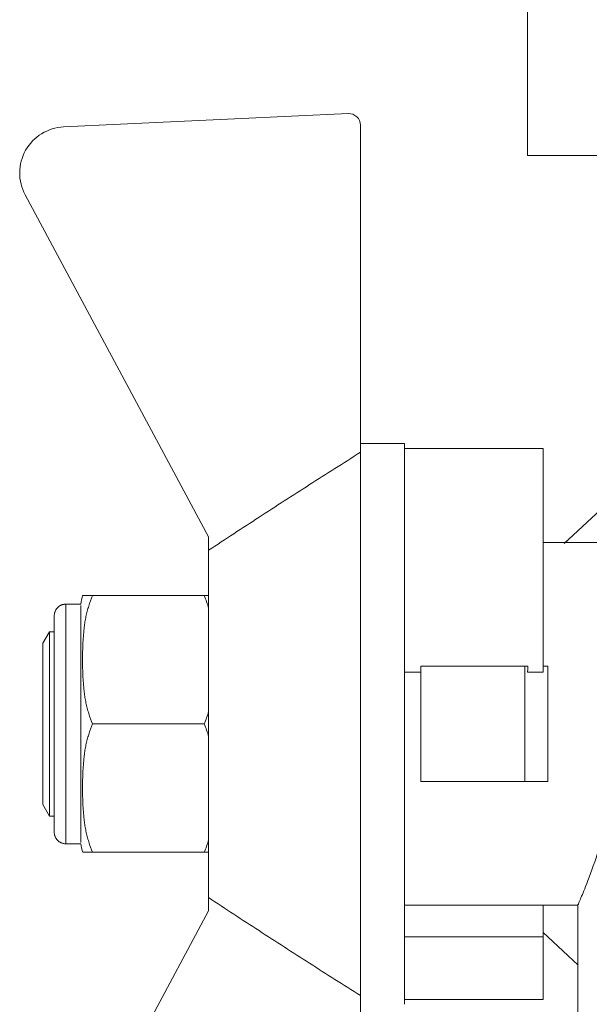
# Model space of a CAD drawing. Units: millimetres. Extents: x -2409 to 4645, y -2332 to 2206.
# Drawn here: x -853 to -829, y 831 to 874 of the extents above; entities that cross this region are included whole.
import ezdxf

# ---------------------------------------------------------------- set-up
doc = ezdxf.new("R2010")
doc.units = ezdxf.units.MM
for name, color, linetype, lineweight in [('G-IMPT', 7, 'Continuous', 18), ('I-FURN', 7, 'Continuous', 18), ('P-PIPE', 7, 'Continuous', 18)]:
    doc.layers.add(name, color=color, linetype=linetype, lineweight=lineweight)

# ---------------------------------------------------------------- blocks, each defined once
blk = doc.blocks.new('Хомут сантезнический _ шпилька _ гайка с ф_м8 _ СУХАРЬ М8 П8 - хомут 20-24-540362-Сечение 1')
at = {"layer": 'I-FURN'}
for p in [(-7183.475, 875.94), (-7162.275, 867.789)]:
    blk.add_line(p, (-7183.475, 867.789), dxfattribs=at)
blk = doc.blocks.new('VT_151_N - VT_151_N-V14-Сечение 1')
at = {"layer": 'P-PIPE'}
for p, q in [((-7180.283, 852.389), (-7181.884, 850.907)), ((-7181.884, 850.907), (-7181.763, 851.018)), ((-7182.805, 833.982), (-7181.271, 832.561)), ((-7181.721, 832.977), (-7182.805, 833.982))]:
    blk.add_line(p, q, dxfattribs=at)
at = {"layer": 'P-PIPE', "flags": 128}
for points in [[(-7144.777, 832.655), (-7140.473, 836.642), (-7140.473, 847.392), (-7145.804, 852.331)], [(-7144.386, 851.017), (-7140.473, 847.392), (-7140.473, 836.642), (-7144.386, 833.017)]]:
    blk.add_lwpolyline(points, dxfattribs=at)
blk = doc.blocks.new('VT_227_N _вн-нар американка_ ИСПРАВЛЕНО - VT_227_ВН_Ду20_dwg-255986-Сечение 1')
at = {"layer": 'G-IMPT'}
for p, q in [((-7191.275, 869.615), (-7203.662, 869.034)), ((-7190.75, 869.114), (-7190.75, 854.876)), ((-7205.334, 866.077), (-7197.353, 851.19)), ((-7188.825, 855.253), (-7190.75, 855.253)), ((-7188.825, 855.042), (-7188.825, 855.253)), ((-7188.825, 845.309), (-7188.825, 855.042)), ((-7182.805, 855.042), (-7188.825, 855.042)), ((-7188.825, 855.042), (-7188.825, 854.356)), ((-7182.805, 845.309), (-7182.805, 855.042)), ((-7190.75, 854.876), (-7190.75, 831.228)), ((-7188.825, 854.355), (-7188.825, 853.22)), ((-7188.825, 853.219), (-7188.825, 851.68)), ((-7188.825, 851.678), (-7188.825, 849.796)), ((-7197.353, 851.19), (-7197.353, 850.612)), ((-7180.293, 850.943), (-7182.805, 850.943)), ((-7197.353, 850.612), (-7197.353, 835.492)), ((-7188.825, 849.795), (-7188.825, 847.644)), ((-7202.407, 848.637), (-7197.549, 848.637)), ((-7202.908, 848.265), (-7203.569, 848.265)), ((-7203.569, 837.839), (-7203.569, 848.265)), ((-7203.569, 848.054), (-7203.569, 848.265)), ((-7202.908, 837.897), (-7202.908, 848.207)), ((-7204.07, 847.764), (-7204.07, 845.219)), ((-7204.07, 846.864), (-7204.07, 847.764)), ((-7188.825, 847.644), (-7188.825, 845.309)), ((-7204.283, 847.065), (-7204.572, 846.564)), ((-7204.07, 847.065), (-7204.283, 847.065)), ((-7204.283, 839.039), (-7204.283, 847.065)), ((-7204.283, 846.848), (-7204.283, 847.065)), ((-7204.07, 845.209), (-7204.07, 847.065)), ((-7204.07, 846.823), (-7204.07, 847.065)), ((-7204.572, 846.564), (-7204.572, 839.54)), ((-7204.572, 846.327), (-7204.572, 846.564)), ((-7188.116, 840.544), (-7188.116, 845.56)), ((-7188.116, 845.56), (-7183.601, 845.56)), ((-7183.468, 845.56), (-7183.601, 845.56)), ((-7183.601, 845.56), (-7183.468, 845.56)), ((-7183.601, 845.56), (-7183.601, 840.544)), ((-7182.805, 845.56), (-7182.598, 845.56)), ((-7182.805, 845.56), (-7182.598, 845.56)), ((-7182.598, 845.56), (-7182.598, 840.544)), ((-7204.07, 844.965), (-7204.07, 845.059)), ((-7188.825, 830.851), (-7188.825, 845.309)), ((-7188.825, 845.309), (-7188.116, 845.309)), ((-7183.479, 845.309), (-7182.805, 845.309)), ((-7204.07, 843.797), (-7204.07, 842.307)), ((-7204.07, 842.355), (-7204.07, 843.749)), ((-7197.549, 843.052), (-7202.407, 843.052)), ((-7183.601, 840.544), (-7188.116, 840.544)), ((-7182.598, 840.544), (-7183.601, 840.544)), ((-7204.572, 839.54), (-7204.572, 839.778)), ((-7204.572, 839.54), (-7204.283, 839.039)), ((-7204.07, 839.667), (-7204.07, 838.34)), ((-7204.07, 839.039), (-7204.07, 839.658)), ((-7204.283, 839.039), (-7204.283, 839.256)), ((-7204.07, 839.039), (-7204.07, 839.281)), ((-7204.07, 838.34), (-7204.07, 839.24)), ((-7204.283, 839.039), (-7204.07, 839.039)), ((-7203.569, 837.839), (-7203.569, 838.05)), ((-7203.569, 837.839), (-7202.908, 837.839)), ((-7202.407, 837.467), (-7197.549, 837.467)), ((-7197.353, 835.492), (-7197.353, 834.914)), ((-7197.353, 834.914), (-7205.334, 820.027)), ((-7188.825, 835.161), (-7181.29, 835.161)), ((-7182.805, 833.785), (-7182.805, 835.148)), ((-7181.29, 835.161), (-7181.29, 828.477)), ((-7182.805, 833.785), (-7188.825, 833.785)), ((-7182.805, 831.062), (-7182.805, 833.785)), ((-7190.75, 831.228), (-7190.75, 816.99)), ((-7182.805, 831.062), (-7188.825, 831.062))]:
    blk.add_line(p, q, dxfattribs=at)
at = {"layer": 'G-IMPT', "flags": 128}
for points in [[(-7202.908, 848.265), (-7202.897, 848.361), (-7202.881, 848.456), (-7202.861, 848.55), (-7202.84, 848.637)], [(-7204.07, 847.764), (-7204.07, 847.784), (-7204.069, 847.804), (-7204.067, 847.824), (-7204.064, 847.844), (-7204.06, 847.863), (-7204.056, 847.883), (-7204.051, 847.902), (-7204.045, 847.921), (-7204.038, 847.94), (-7204.031, 847.959), (-7204.023, 847.977), (-7204.014, 847.995), (-7204.004, 848.013), (-7203.994, 848.03), (-7203.983, 848.047), (-7203.971, 848.063), (-7203.959, 848.079), (-7203.946, 848.094), (-7203.932, 848.109), (-7203.918, 848.124), (-7203.904, 848.137), (-7203.888, 848.15), (-7203.873, 848.163), (-7203.857, 848.175), (-7203.84, 848.186), (-7203.823, 848.196), (-7203.805, 848.206), (-7203.787, 848.215), (-7203.769, 848.224), (-7203.751, 848.231), (-7203.732, 848.238), (-7203.713, 848.244), (-7203.693, 848.25), (-7203.674, 848.254), (-7203.654, 848.258), (-7203.634, 848.261), (-7203.614, 848.263), (-7203.594, 848.265), (-7203.574, 848.265), (-7203.569, 848.265)], [(-7204.07, 847.764), (-7204.07, 847.76), (-7204.07, 847.749), (-7204.07, 847.73), (-7204.07, 847.704), (-7204.07, 847.67), (-7204.07, 847.629), (-7204.07, 847.58), (-7204.07, 847.525), (-7204.07, 847.462), (-7204.07, 847.392), (-7204.07, 847.315), (-7204.07, 847.231), (-7204.07, 847.141), (-7204.07, 847.044), (-7204.07, 846.941), (-7204.07, 846.831), (-7204.07, 846.716), (-7204.07, 846.594), (-7204.07, 846.467), (-7204.07, 846.335), (-7204.07, 846.197), (-7204.07, 846.054), (-7204.07, 845.906), (-7204.07, 845.754), (-7204.07, 845.598), (-7204.07, 845.437), (-7204.07, 845.273), (-7204.07, 845.105), (-7204.07, 844.934), (-7204.07, 844.759), (-7204.07, 844.582), (-7204.07, 844.403), (-7204.07, 844.221), (-7204.07, 844.038), (-7204.07, 843.853), (-7204.07, 843.667), (-7204.07, 843.479), (-7204.07, 843.291), (-7204.07, 843.103), (-7204.07, 842.914), (-7204.07, 842.726), (-7204.07, 842.539), (-7204.07, 842.352), (-7204.07, 842.166), (-7204.07, 841.982), (-7204.07, 841.799), (-7204.07, 841.618), (-7204.07, 841.44), (-7204.07, 841.264), (-7204.07, 841.091), (-7204.07, 840.922), (-7204.07, 840.755), (-7204.07, 840.593), (-7204.07, 840.434), (-7204.07, 840.279), (-7204.07, 840.129), (-7204.07, 839.984), (-7204.07, 839.843), (-7204.07, 839.708), (-7204.07, 839.578), (-7204.07, 839.453), (-7204.07, 839.334), (-7204.07, 839.222), (-7204.07, 839.115), (-7204.07, 839.015), (-7204.07, 838.921), (-7204.07, 838.833), (-7204.07, 838.753), (-7204.07, 838.679), (-7204.07, 838.613), (-7204.07, 838.553), (-7204.07, 838.501), (-7204.07, 838.456), (-7204.07, 838.418), (-7204.07, 838.388), (-7204.07, 838.365), (-7204.07, 838.349), (-7204.07, 838.341), (-7204.07, 838.34)], [(-7204.07, 846.882), (-7204.07, 846.989), (-7204.07, 847.089), (-7204.07, 847.183), (-7204.07, 847.271), (-7204.07, 847.351), (-7204.07, 847.425), (-7204.07, 847.491), (-7204.07, 847.551), (-7204.07, 847.603), (-7204.07, 847.648), (-7204.07, 847.686), (-7204.07, 847.717), (-7204.07, 847.739), (-7204.07, 847.755), (-7204.07, 847.763), (-7204.07, 847.764)], [(-7183.479, 845.309), (-7183.473, 845.435), (-7183.468, 845.56)], [(-7204.07, 838.34), (-7204.07, 838.344), (-7204.07, 838.355), (-7204.07, 838.374), (-7204.07, 838.401), (-7204.07, 838.434), (-7204.07, 838.475), (-7204.07, 838.524), (-7204.07, 838.58), (-7204.07, 838.642), (-7204.07, 838.712), (-7204.07, 838.789), (-7204.07, 838.873), (-7204.07, 838.963), (-7204.07, 839.06), (-7204.07, 839.163)], [(-7203.569, 837.839), (-7203.589, 837.839), (-7203.609, 837.84), (-7203.629, 837.842), (-7203.649, 837.845), (-7203.669, 837.849), (-7203.688, 837.853), (-7203.707, 837.858), (-7203.727, 837.864), (-7203.746, 837.871), (-7203.764, 837.878), (-7203.783, 837.887), (-7203.801, 837.895), (-7203.818, 837.905), (-7203.835, 837.915), (-7203.852, 837.926), (-7203.868, 837.938), (-7203.884, 837.95), (-7203.9, 837.963), (-7203.914, 837.977), (-7203.929, 837.991), (-7203.942, 838.006), (-7203.955, 838.021), (-7203.968, 838.036), (-7203.98, 838.053), (-7203.991, 838.069), (-7204.001, 838.086), (-7204.011, 838.104), (-7204.02, 838.122), (-7204.029, 838.14), (-7204.036, 838.159), (-7204.043, 838.177), (-7204.049, 838.197), (-7204.055, 838.216), (-7204.059, 838.235), (-7204.063, 838.255), (-7204.066, 838.275), (-7204.068, 838.295), (-7204.07, 838.315), (-7204.07, 838.335), (-7204.07, 838.34)], [(-7202.84, 837.467), (-7202.863, 837.56), (-7202.882, 837.654), (-7202.897, 837.749), (-7202.908, 837.839)]]:
    blk.add_lwpolyline(points, dxfattribs=at)
at = {"layer": 'G-IMPT'}
for centre, radius, start, end in [((-7191.252, 869.114), 0.502, 360, 92.6838), ((-7203.568, 867.03), 2.007, 92.6838, 208.355)]:
    blk.add_arc(centre, radius, start, end, dxfattribs=at)
for points in [[(-7197.353, 850.612), (-7196.625, 851.094), (-7195.164, 852.051), (-7192.96, 853.469), (-7191.488, 854.408), (-7190.75, 854.876)], [(-7197.353, 848.637), (-7197.379, 848.637), (-7197.437, 848.637), (-7197.509, 848.637), (-7197.549, 848.637)], [(-7197.549, 848.637), (-7197.509, 848.637), (-7197.437, 848.637), (-7197.379, 848.637), (-7197.353, 848.637)], [(-7197.353, 848.093), (-7197.379, 848.186), (-7197.437, 848.369), (-7197.509, 848.549), (-7197.549, 848.637)], [(-7197.549, 843.052), (-7197.509, 843.141), (-7197.437, 843.32), (-7197.379, 843.504), (-7197.353, 843.596)], [(-7197.353, 842.508), (-7197.379, 842.601), (-7197.437, 842.784), (-7197.509, 842.963), (-7197.549, 843.052)], [(-7197.549, 837.467), (-7197.509, 837.555), (-7197.437, 837.735), (-7197.379, 837.918), (-7197.353, 838.011)], [(-7197.549, 837.467), (-7197.509, 837.467), (-7197.437, 837.467), (-7197.379, 837.467), (-7197.353, 837.467)], [(-7197.353, 837.467), (-7197.379, 837.467), (-7197.437, 837.467), (-7197.509, 837.467), (-7197.549, 837.467)], [(-7190.75, 831.228), (-7191.488, 831.696), (-7192.961, 832.636), (-7195.164, 834.053), (-7196.625, 835.01), (-7197.353, 835.492)]]:
    blk.add_open_spline(points, degree=3, dxfattribs=at)
for points, knots in [([(-7202.69, 848.637), (-7202.707, 848.637), (-7202.736, 848.637), (-7202.767, 848.637), (-7202.79, 848.637), (-7202.809, 848.637), (-7202.826, 848.637), (-7202.84, 848.637), (-7202.842, 848.637), (-7202.84, 848.637)], [0.3333333, 0.3333333, 0.3333333, 0.3333333, 0.4166667, 0.5, 0.5833333, 0.6666667, 0.75, 0.8333333, 1, 1, 1, 1]), ([(-7202.407, 848.637), (-7202.502, 848.637), (-7202.619, 848.637), (-7202.704, 848.637), (-7202.74, 848.637), (-7202.764, 848.637), (-7202.785, 848.637), (-7202.806, 848.637), (-7202.832, 848.637), (-7202.841, 848.637), (-7202.84, 848.637)], [-1, -1, -1, -1, -0.75, -0.625, -0.5625, -0.5, -0.4375, -0.375, -0.25, 0, 0, 0, 0]), ([(-7202.407, 843.052), (-7202.468, 843.202), (-7202.549, 843.428), (-7202.636, 843.734), (-7202.692, 843.964), (-7202.735, 844.197), (-7202.766, 844.432), (-7202.79, 844.668), (-7202.809, 844.903), (-7202.825, 845.138), (-7202.837, 845.451), (-7202.841, 845.843), (-7202.837, 846.236), (-7202.825, 846.55), (-7202.81, 846.786), (-7202.79, 847.021), (-7202.766, 847.258), (-7202.735, 847.493), (-7202.692, 847.726), (-7202.636, 847.956), (-7202.549, 848.261), (-7202.468, 848.488), (-7202.407, 848.637)], [-1, -1, -1, -1, -0.916667, -0.875, -0.833333, -0.791667, -0.75, -0.708333, -0.666667, -0.625, -0.583333, -0.5, -0.416667, -0.375, -0.333333, -0.291667, -0.25, -0.208333, -0.166667, -0.125, -0.083333, 0, 0, 0, 0]), ([(-7202.407, 837.467), (-7202.468, 837.617), (-7202.549, 837.843), (-7202.636, 838.148), (-7202.692, 838.379), (-7202.735, 838.611), (-7202.766, 838.846), (-7202.79, 839.082), (-7202.809, 839.318), (-7202.825, 839.552), (-7202.837, 839.866), (-7202.841, 840.258), (-7202.837, 840.651), (-7202.825, 840.965), (-7202.81, 841.2), (-7202.79, 841.436), (-7202.766, 841.672), (-7202.735, 841.907), (-7202.692, 842.14), (-7202.636, 842.371), (-7202.549, 842.676), (-7202.468, 842.902), (-7202.407, 843.052)], [-1, -1, -1, -1, -0.916667, -0.875, -0.833333, -0.791667, -0.75, -0.708333, -0.666667, -0.625, -0.583333, -0.5, -0.416667, -0.375, -0.333333, -0.291667, -0.25, -0.208333, -0.166667, -0.125, -0.083333, 0, 0, 0, 0]), ([(-7181.29, 835.161), (-7181.29, 835.161), (-7181.229, 835.302), (-7180.95, 835.969), (-7180.582, 836.944), (-7180.242, 838.018), (-7180.081, 838.623), (-7180.002, 838.94)], [0, 0, 0, 0, 0.222222, 0.444444, 0.722222, 0.861111, 1, 1, 1, 1]), ([(-7202.809, 837.467), (-7202.803, 837.467), (-7202.79, 837.467), (-7202.767, 837.467), (-7202.736, 837.467), (-7202.692, 837.467), (-7202.636, 837.467), (-7202.549, 837.467), (-7202.468, 837.467), (-7202.407, 837.467)], [-0.6666667, -0.6666667, -0.6666667, -0.6666667, -0.5833333, -0.5, -0.4166667, -0.3333333, -0.25, -0.1666667, 0, 0, 0, 0])]:
    blk.add_open_spline(points, degree=3, knots=knots, dxfattribs=at)
blk = doc.blocks.new('VT_227_N _вн-нар американка_ ИСПРАВЛЕНО - 3_4_-396215-Сечение 1')
blk.add_blockref('VT_227_N _вн-нар американка_ ИСПРАВЛЕНО - VT_227_ВН_Ду20_dwg-255986-Сечение 1', (0, 0))

msp = doc.modelspace()

# ---------------------------------------------------------------- block references
at = {"layer": 'I-FURN'}
msp.add_blockref('Хомут сантезнический _ шпилька _ гайка с ф_м8 _ СУХАРЬ М8 П8 - хомут 20-24-540362-Сечение 1', (6352.096, -0.135), dxfattribs=at)
at = {"layer": 'P-PIPE'}
for name in ['VT_227_N _вн-нар американка_ ИСПРАВЛЕНО - 3_4_-396215-Сечение 1', 'VT_151_N - VT_151_N-V14-Сечение 1']:
    msp.add_blockref(name, (6352.096, -0.135), dxfattribs=at)

doc.saveas('drawing.dxf')
